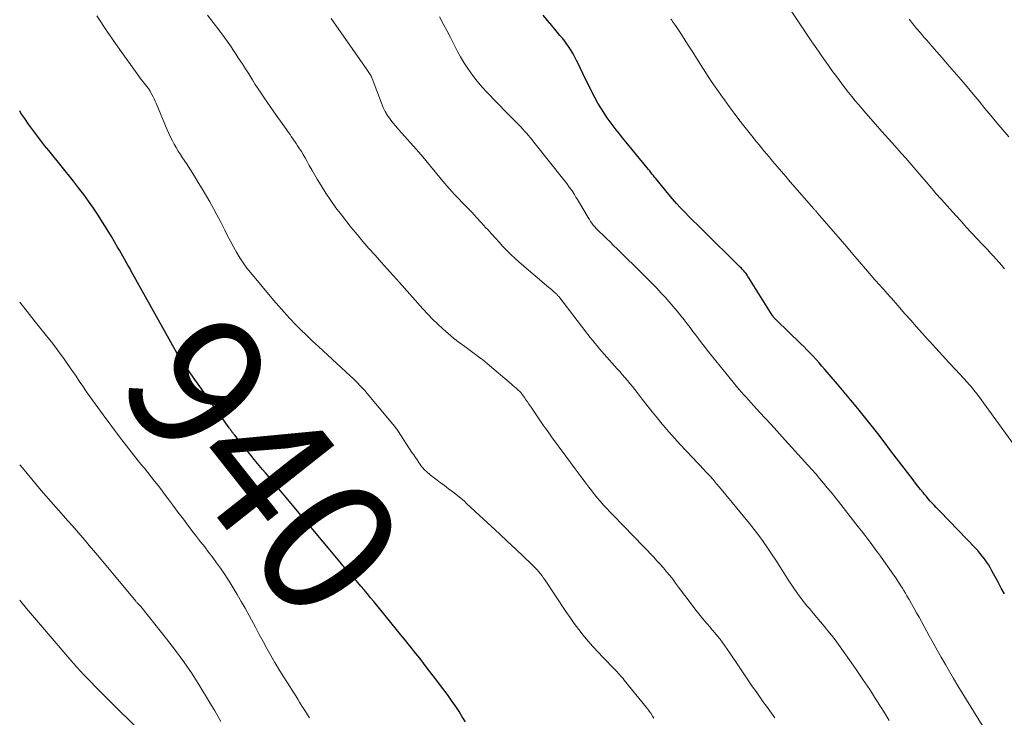
# Model space of a CAD drawing. Units: feet. Extents: x 2005000 to 2010040, y 570000 to 575000.
# Drawn here: x 2005000 to 2005144, y 570887 to 570989 of the extents above; entities that cross this region are included whole.
import ezdxf
from ezdxf.enums import TextEntityAlignment as Align

# ---------------------------------------------------------------- set-up
doc = ezdxf.new("R2010")
doc.units = ezdxf.units.FT
doc.header["$LTSCALE"] = 100
doc.header["$MEASUREMENT"] = 0
for name, color, linetype, lineweight in [('CONTOUR INDEX', 32, 'Continuous', 25), ('CONTOUR INDEX LABEL', 7, 'Continuous', 15), ('CONTOUR INTERMEDIATE', 40, 'Continuous', 15)]:
    doc.layers.add(name, color=color, linetype=linetype, lineweight=lineweight)
doc.styles.add('slant', font='romans.shx', dxfattribs={"oblique": 14.999978})

msp = doc.modelspace()

# ---------------------------------------------------------------- linework, layer by layer
at = {"layer": 'CONTOUR INDEX', "flags": 128}
for points, elevation in [([(2005143.9, 570905), (2005143.43, 570905.84), (2005142.97, 570906.69), (2005142.06, 570908.38), (2005141.81, 570908.83), (2005141.54, 570909.27), (2005141.26, 570909.7), (2005140.96, 570910.12), (2005140.65, 570910.53), (2005140.32, 570910.93), (2005139.99, 570911.32), (2005139.64, 570911.7), (2005134.51, 570917.02), (2005134.22, 570917.33), (2005133.92, 570917.64), (2005133.63, 570917.95), (2005133.34, 570918.26), (2005133.05, 570918.57), (2005132.77, 570918.89), (2005132.49, 570919.22), (2005132.22, 570919.54), (2005132.01, 570919.8), (2005131.63, 570920.26), (2005131.26, 570920.73), (2005130.9, 570921.19), (2005130.54, 570921.66), (2005127.26, 570925.97), (2005126.32, 570927.21), (2005125.37, 570928.44), (2005124.41, 570929.66), (2005123.44, 570930.88), (2005122.46, 570932.09), (2005121.47, 570933.29), (2005120.48, 570934.48), (2005119.48, 570935.67), (2005117.65, 570937.81), (2005117.23, 570938.3), (2005116.8, 570938.79), (2005116.37, 570939.27), (2005115.93, 570939.75), (2005115.48, 570940.22), (2005115.03, 570940.68), (2005114.58, 570941.14), (2005114.11, 570941.59), (2005110.58, 570944.99), (2005110.52, 570945.05), (2005110.45, 570945.12), (2005110.39, 570945.19), (2005110.33, 570945.26), (2005110.29, 570945.29), (2005110.25, 570945.34), (2005110.2, 570945.4), (2005110.16, 570945.45), (2005110.12, 570945.51), (2005110.08, 570945.56), (2005110.04, 570945.62), (2005110, 570945.68), (2005109.96, 570945.74), (2005106.56, 570951.18), (2005106.42, 570951.39), (2005106.28, 570951.6), (2005106.13, 570951.81), (2005105.97, 570952.01), (2005105.81, 570952.21), (2005105.64, 570952.4), (2005105.46, 570952.59), (2005105.28, 570952.77), (2005099.67, 570958.3), (2005099.04, 570958.92), (2005098.42, 570959.54), (2005097.8, 570960.16), (2005097.19, 570960.78), (2005096.58, 570961.41), (2005095.99, 570962.06), (2005095.41, 570962.72), (2005094.84, 570963.39), (2005093.14, 570965.46), (2005092.96, 570965.69), (2005092.78, 570965.91), (2005092.6, 570966.14), (2005092.42, 570966.36), (2005092.24, 570966.59), (2005092.07, 570966.82), (2005091.88, 570967.04), (2005091.7, 570967.26), (2005089.02, 570970.52), (2005088.56, 570971.09), (2005088.09, 570971.66), (2005087.63, 570972.24), (2005087.17, 570972.82), (2005086.72, 570973.4), (2005086.28, 570973.99), (2005085.85, 570974.6), (2005085.44, 570975.21), (2005085.35, 570975.34), (2005084.91, 570976.03), (2005084.49, 570976.73), (2005084.09, 570977.45), (2005083.71, 570978.18), (2005083, 570979.6), (2005082.64, 570980.32), (2005082.29, 570981.05), (2005081.94, 570981.77), (2005081.59, 570982.5), (2005081.38, 570982.96), (2005081.13, 570983.45), (2005080.87, 570983.94), (2005080.59, 570984.41), (2005080.29, 570984.88), (2005079.97, 570985.33), (2005079.65, 570985.78), (2005079.31, 570986.21), (2005078.95, 570986.63), (2005078.38, 570987.3), (2005077.74, 570988.05), (2005077.1, 570988.81), (2005076.47, 570989.57)], 960), ([(2005065.12, 570886.27), (2005064.67, 570887.04), (2005064.2, 570887.79), (2005063.71, 570888.53), (2005063.21, 570889.27), (2005062.69, 570889.99), (2005062.17, 570890.71), (2005061.64, 570891.43), (2005061.1, 570892.14), (2005059.56, 570894.16), (2005059.01, 570894.87), (2005058.46, 570895.58), (2005057.9, 570896.28), (2005057.34, 570896.98), (2005056.78, 570897.68), (2005056.21, 570898.38), (2005055.64, 570899.07), (2005055.08, 570899.77), (2005051.74, 570903.86), (2005051.27, 570904.43), (2005050.8, 570905), (2005050.33, 570905.57), (2005049.85, 570906.13), (2005049.42, 570906.64), (2005049.16, 570906.95), (2005048.89, 570907.25), (2005048.62, 570907.55), (2005048.35, 570907.85), (2005048.07, 570908.15), (2005047.94, 570908.3), (2005047.81, 570908.44), (2005047.68, 570908.59), (2005047.55, 570908.73), (2005047.42, 570908.88), (2005047.3, 570909.03), (2005047.17, 570909.18), (2005047.05, 570909.33), (2005035.91, 570922.7), (2005035.89, 570922.72), (2005035.88, 570922.74), (2005035.86, 570922.76), (2005035.84, 570922.78), (2005035.78, 570922.85), (2005035.76, 570922.87), (2005035.74, 570922.88), (2005035.73, 570922.9), (2005035.71, 570922.92), (2005035.65, 570922.98), (2005035.61, 570923.03), (2005035.57, 570923.07), (2005035.53, 570923.12), (2005035.48, 570923.17), (2005034.27, 570924.64), (2005033.77, 570925.25), (2005033.27, 570925.86), (2005032.78, 570926.48), (2005032.29, 570927.09), (2005031.43, 570928.17), (2005031.37, 570928.25), (2005031.31, 570928.33), (2005031.25, 570928.41), (2005031.19, 570928.49), (2005031.13, 570928.57), (2005031.07, 570928.64), (2005031, 570928.72), (2005030.94, 570928.8), (2005030.91, 570928.85), (2005030.84, 570928.95), (2005030.76, 570929.05), (2005030.68, 570929.16), (2005030.61, 570929.26), (2005023.69, 570939.03), (2005023.59, 570939.16), (2005023.5, 570939.3), (2005023.42, 570939.43), (2005023.33, 570939.57), (2005023.24, 570939.71), (2005023.16, 570939.85), (2005023.08, 570939.99), (2005023, 570940.13), (2005016.31, 570952.18), (2005016.07, 570952.62), (2005015.82, 570953.05), (2005015.57, 570953.49), (2005015.32, 570953.93), (2005015.07, 570954.36), (2005014.82, 570954.79), (2005014.56, 570955.23), (2005014.31, 570955.66), (2005013.4, 570957.21), (2005012.76, 570958.26), (2005012.12, 570959.31), (2005011.45, 570960.35), (2005010.77, 570961.37), (2005010.07, 570962.38), (2005009.35, 570963.38), (2005008.61, 570964.36), (2005007.85, 570965.33), (2005004.24, 570969.79), (2005003.63, 570970.55), (2005003.03, 570971.32), (2005002.44, 570972.09), (2005001.86, 570972.87), (2005001.29, 570973.66), (2005000.73, 570974.46), (2005000.19, 570975.28), (2005000, 570975.58)], 940)]:
    msp.add_lwpolyline(points, dxfattribs=dict(at, elevation=elevation))
at = {"layer": 'CONTOUR INTERMEDIATE', "flags": 128}
for points, elevation in [([(2005143.92, 570952.5), (2005143.52, 570952.97), (2005143.11, 570953.44), (2005142.7, 570953.9), (2005142.29, 570954.36), (2005141.87, 570954.82), (2005141.45, 570955.27), (2005141.03, 570955.73), (2005140.6, 570956.18), (2005139.88, 570956.94), (2005139.1, 570957.78), (2005138.32, 570958.62), (2005137.55, 570959.46), (2005136.78, 570960.31), (2005134.69, 570962.62), (2005134.41, 570962.94), (2005134.12, 570963.27), (2005133.84, 570963.59), (2005133.56, 570963.92), (2005133.29, 570964.24), (2005133.01, 570964.57), (2005132.73, 570964.9), (2005132.45, 570965.23), (2005131.84, 570965.95), (2005131.25, 570966.64), (2005130.66, 570967.32), (2005130.07, 570968), (2005129.47, 570968.67), (2005128.8, 570969.42), (2005127.87, 570970.47), (2005126.93, 570971.52), (2005126, 570972.58), (2005125.07, 570973.63), (2005123.62, 570975.28), (2005123.11, 570975.87), (2005122.6, 570976.47), (2005122.1, 570977.07), (2005121.6, 570977.68), (2005121.11, 570978.3), (2005120.63, 570978.92), (2005120.15, 570979.55), (2005119.68, 570980.18), (2005119.2, 570980.83), (2005118.69, 570981.52), (2005118.19, 570982.21), (2005117.69, 570982.9), (2005117.19, 570983.6), (2005116.7, 570984.3), (2005116.22, 570985.01), (2005115.74, 570985.71), (2005115.26, 570986.42), (2005111.27, 570992.46)], 968), ([(2005092.65, 570886.84), (2005092.49, 570887.1), (2005092.42, 570887.22), (2005092.21, 570887.54), (2005092, 570887.85), (2005091.77, 570888.15), (2005091.54, 570888.45), (2005088.32, 570892.4), (2005088.16, 570892.61), (2005087.99, 570892.81), (2005087.81, 570893.01), (2005087.64, 570893.2), (2005087.46, 570893.39), (2005087.28, 570893.59), (2005087.1, 570893.78), (2005086.91, 570893.97), (2005085.19, 570895.74), (2005084.46, 570896.52), (2005083.73, 570897.32), (2005083.03, 570898.13), (2005082.35, 570898.96), (2005081.69, 570899.81), (2005081.04, 570900.67), (2005080.42, 570901.54), (2005079.81, 570902.43), (2005076.77, 570906.98), (2005076.55, 570907.3), (2005076.33, 570907.61), (2005076.09, 570907.91), (2005075.85, 570908.21), (2005075.6, 570908.5), (2005075.34, 570908.79), (2005075.08, 570909.06), (2005074.8, 570909.33), (2005072.49, 570911.52), (2005071.3, 570912.65), (2005070.11, 570913.76), (2005068.91, 570914.88), (2005067.71, 570915.98), (2005065.33, 570918.17), (2005065.31, 570918.18), (2005065.3, 570918.2), (2005065.28, 570918.21), (2005065.27, 570918.23), (2005065.21, 570918.29), (2005065.2, 570918.31), (2005065.18, 570918.32), (2005065.17, 570918.34), (2005065.16, 570918.36), (2005065.1, 570918.43), (2005065.09, 570918.44), (2005065.08, 570918.46), (2005065, 570918.55), (2005064.94, 570918.6), (2005063.27, 570919.89), (2005062.66, 570920.36), (2005062.05, 570920.83), (2005061.44, 570921.29), (2005060.83, 570921.76), (2005060.05, 570922.34), (2005059.83, 570922.52), (2005059.62, 570922.69), (2005059.42, 570922.88), (2005059.22, 570923.07), (2005059.07, 570923.22), (2005058.95, 570923.35), (2005058.84, 570923.48), (2005058.73, 570923.62), (2005058.63, 570923.76), (2005058.32, 570924.2), (2005058.07, 570924.57), (2005057.82, 570924.94), (2005057.57, 570925.31), (2005057.32, 570925.68), (2005055.3, 570928.79), (2005055.21, 570928.93), (2005055.12, 570929.06), (2005055.03, 570929.19), (2005054.93, 570929.32), (2005054.83, 570929.44), (2005054.74, 570929.57), (2005054.63, 570929.69), (2005054.53, 570929.82), (2005050.54, 570934.58), (2005050.46, 570934.67), (2005050.38, 570934.77), (2005050.29, 570934.86), (2005050.2, 570934.95), (2005049.72, 570935.46), (2005049.39, 570935.81), (2005049.05, 570936.15), (2005048.71, 570936.48), (2005048.36, 570936.81), (2005043.66, 570941.13), (2005042.8, 570941.94), (2005041.94, 570942.76), (2005041.09, 570943.59), (2005040.26, 570944.43), (2005039.44, 570945.28), (2005038.63, 570946.15), (2005037.85, 570947.03), (2005037.08, 570947.93), (2005033.76, 570951.9), (2005033.19, 570952.62), (2005032.65, 570953.36), (2005032.15, 570954.13), (2005031.67, 570954.92), (2005031.23, 570955.72), (2005030.79, 570956.53), (2005030.37, 570957.35), (2005029.96, 570958.17), (2005029.82, 570958.46), (2005029.33, 570959.43), (2005028.83, 570960.39), (2005028.31, 570961.34), (2005027.77, 570962.28), (2005026.65, 570964.18), (2005026.09, 570965.12), (2005025.52, 570966.05), (2005024.94, 570966.97), (2005024.35, 570967.89), (2005023.79, 570968.74), (2005023.48, 570969.23), (2005023.17, 570969.72), (2005022.88, 570970.22), (2005022.59, 570970.72), (2005022.31, 570971.23), (2005022.05, 570971.75), (2005021.8, 570972.27), (2005021.57, 570972.8), (2005019.93, 570976.7), (2005019.79, 570977.02), (2005019.64, 570977.35), (2005019.48, 570977.67), (2005019.32, 570977.98), (2005019.13, 570978.35), (2005019.06, 570978.48), (2005018.98, 570978.61), (2005018.9, 570978.73), (2005018.81, 570978.85), (2005018.72, 570978.97), (2005018.63, 570979.09), (2005018.53, 570979.21), (2005018.44, 570979.33), (2005018.22, 570979.61), (2005018.01, 570979.87), (2005017.81, 570980.13), (2005017.61, 570980.39), (2005017.42, 570980.66), (2005014.34, 570984.97), (2005012.78, 570987.21), (2005011.25, 570989.48)], 944), ([(2005110.33, 570886.87), (2005109.13, 570888.56), (2005108.61, 570889.27), (2005108.11, 570889.99), (2005107.6, 570890.71), (2005107.1, 570891.43), (2005106.6, 570892.15), (2005106.1, 570892.88), (2005105.61, 570893.61), (2005105.12, 570894.34), (2005103.73, 570896.44), (2005103.4, 570896.93), (2005103.06, 570897.41), (2005102.7, 570897.89), (2005102.34, 570898.36), (2005101.96, 570898.82), (2005101.58, 570899.28), (2005101.2, 570899.73), (2005100.82, 570900.18), (2005100.39, 570900.67), (2005099.8, 570901.37), (2005099.22, 570902.07), (2005098.66, 570902.79), (2005098.11, 570903.52), (2005096.28, 570906), (2005095.85, 570906.57), (2005095.42, 570907.13), (2005094.98, 570907.69), (2005094.53, 570908.24), (2005094.07, 570908.78), (2005093.6, 570909.32), (2005093.12, 570909.84), (2005092.64, 570910.36), (2005086.71, 570916.48), (2005086.24, 570916.97), (2005085.78, 570917.46), (2005085.32, 570917.97), (2005084.87, 570918.48), (2005084.44, 570919), (2005084.01, 570919.52), (2005083.59, 570920.05), (2005083.17, 570920.59), (2005082.58, 570921.37), (2005081.88, 570922.31), (2005081.18, 570923.25), (2005080.49, 570924.19), (2005079.79, 570925.13), (2005077.71, 570927.96), (2005077.4, 570928.38), (2005077.1, 570928.81), (2005076.79, 570929.25), (2005076.49, 570929.68), (2005074.62, 570932.42), (2005074.4, 570932.74), (2005074.18, 570933.05), (2005073.96, 570933.37), (2005073.75, 570933.69), (2005073.33, 570934.29), (2005073.32, 570934.31), (2005073.31, 570934.33), (2005073.29, 570934.35), (2005073.28, 570934.37), (2005073.22, 570934.43), (2005073.21, 570934.45), (2005073.19, 570934.47), (2005073.17, 570934.48), (2005073.16, 570934.5), (2005072.75, 570934.87), (2005072.53, 570935.07), (2005072.3, 570935.27), (2005072.08, 570935.47), (2005071.85, 570935.66), (2005068.31, 570938.68), (2005068.2, 570938.78), (2005068.08, 570938.87), (2005067.97, 570938.97), (2005067.85, 570939.06), (2005067.74, 570939.15), (2005067.62, 570939.24), (2005067.5, 570939.33), (2005067.38, 570939.42), (2005065.03, 570941.13), (2005064.21, 570941.75), (2005063.4, 570942.39), (2005062.61, 570943.05), (2005061.84, 570943.73), (2005061.08, 570944.43), (2005060.34, 570945.15), (2005059.63, 570945.89), (2005058.93, 570946.65), (2005055.51, 570950.49), (2005054.62, 570951.49), (2005053.72, 570952.49), (2005052.82, 570953.49), (2005051.92, 570954.48), (2005051.03, 570955.49), (2005050.15, 570956.5), (2005049.29, 570957.53), (2005048.44, 570958.57), (2005047, 570960.39), (2005046.2, 570961.43), (2005045.44, 570962.49), (2005044.72, 570963.59), (2005044.03, 570964.7), (2005043.48, 570965.63), (2005043.09, 570966.29), (2005042.71, 570966.96), (2005042.32, 570967.63), (2005041.94, 570968.31), (2005041.69, 570968.75), (2005041.43, 570969.2), (2005041.17, 570969.64), (2005040.89, 570970.07), (2005040.61, 570970.5), (2005040.38, 570970.84), (2005040.21, 570971.1), (2005040.03, 570971.36), (2005039.86, 570971.61), (2005039.68, 570971.87), (2005039.51, 570972.12), (2005039.33, 570972.38), (2005039.15, 570972.63), (2005038.97, 570972.88), (2005037.5, 570974.98), (2005037.05, 570975.61), (2005036.61, 570976.25), (2005036.16, 570976.88), (2005035.72, 570977.52), (2005035.28, 570978.16), (2005034.85, 570978.81), (2005034.43, 570979.46), (2005034.02, 570980.12), (2005033.92, 570980.28), (2005033.46, 570981.03), (2005032.99, 570981.76), (2005032.52, 570982.5), (2005032.04, 570983.22), (2005031.45, 570984.11), (2005030.69, 570985.23), (2005029.91, 570986.34), (2005029.1, 570987.42), (2005028.27, 570988.5), (2005027.44, 570989.56)], 948), ([(2005127.04, 570886.51), (2005126.46, 570887.45), (2005125.88, 570888.39), (2005125.16, 570889.53), (2005124.2, 570891.02), (2005123.22, 570892.5), (2005122.22, 570893.96), (2005121.2, 570895.42), (2005119.63, 570897.61), (2005119.14, 570898.29), (2005118.63, 570898.96), (2005118.1, 570899.61), (2005117.56, 570900.26), (2005117.02, 570900.9), (2005116.48, 570901.55), (2005115.94, 570902.19), (2005115.4, 570902.84), (2005115.04, 570903.27), (2005114.34, 570904.15), (2005113.67, 570905.05), (2005113.02, 570905.96), (2005112.4, 570906.9), (2005111.66, 570908.06), (2005111.07, 570908.99), (2005110.47, 570909.91), (2005109.86, 570910.83), (2005109.25, 570911.75), (2005108.62, 570912.66), (2005107.98, 570913.55), (2005107.31, 570914.42), (2005106.62, 570915.28), (2005102.25, 570920.61), (2005101.79, 570921.15), (2005101.33, 570921.7), (2005100.85, 570922.23), (2005100.37, 570922.76), (2005099.88, 570923.28), (2005099.39, 570923.8), (2005098.9, 570924.32), (2005098.41, 570924.83), (2005097.39, 570925.89), (2005096.52, 570926.81), (2005095.67, 570927.74), (2005094.84, 570928.69), (2005094.02, 570929.66), (2005093.9, 570929.8), (2005093.16, 570930.71), (2005092.42, 570931.62), (2005091.69, 570932.54), (2005090.97, 570933.46), (2005090.24, 570934.41), (2005089.88, 570934.86), (2005089.53, 570935.31), (2005089.16, 570935.75), (2005088.79, 570936.19), (2005088.42, 570936.62), (2005088.05, 570937.06), (2005087.67, 570937.49), (2005087.29, 570937.91), (2005085.41, 570940.03), (2005085.06, 570940.43), (2005084.71, 570940.83), (2005084.37, 570941.24), (2005084.03, 570941.65), (2005083.69, 570942.06), (2005083.36, 570942.48), (2005083.03, 570942.9), (2005082.71, 570943.32), (2005078.76, 570948.46), (2005078.7, 570948.53), (2005078.64, 570948.59), (2005078.59, 570948.66), (2005078.53, 570948.73), (2005078.47, 570948.79), (2005078.4, 570948.85), (2005078.34, 570948.92), (2005078.27, 570948.97), (2005078.05, 570949.16), (2005077.87, 570949.32), (2005077.69, 570949.47), (2005077.51, 570949.62), (2005077.33, 570949.77), (2005073, 570953.46), (2005072.38, 570954.01), (2005071.78, 570954.58), (2005071.19, 570955.17), (2005070.62, 570955.78), (2005070.07, 570956.4), (2005069.51, 570957.01), (2005068.95, 570957.63), (2005068.39, 570958.24), (2005068.13, 570958.52), (2005067.44, 570959.27), (2005066.74, 570960.02), (2005066.05, 570960.77), (2005065.34, 570961.51), (2005063.51, 570963.43), (2005062.78, 570964.22), (2005062.07, 570965.03), (2005061.38, 570965.85), (2005060.71, 570966.69), (2005060.03, 570967.53), (2005059.35, 570968.36), (2005058.65, 570969.17), (2005057.94, 570969.98), (2005055.82, 570972.32), (2005055.38, 570972.82), (2005054.95, 570973.34), (2005054.54, 570973.86), (2005054.13, 570974.39), (2005053.76, 570974.94), (2005053.42, 570975.51), (2005053.13, 570976.11), (2005052.87, 570976.72), (2005051.5, 570980.33), (2005051.47, 570980.41), (2005051.44, 570980.49), (2005051.41, 570980.56), (2005051.37, 570980.64), (2005051.34, 570980.71), (2005051.3, 570980.79), (2005051.25, 570980.86), (2005051.21, 570980.93), (2005051.1, 570981.07), (2005051, 570981.21), (2005050.9, 570981.35), (2005050.8, 570981.49), (2005050.71, 570981.64), (2005045.86, 570988.61), (2005045.52, 570989.11)], 952), ([(2005140.65, 570885.79), (2005137.71, 570890.55), (2005137.08, 570891.58), (2005136.47, 570892.61), (2005135.86, 570893.65), (2005135.26, 570894.69), (2005134.66, 570895.73), (2005134.07, 570896.78), (2005133.49, 570897.83), (2005132.9, 570898.88), (2005131.41, 570901.58), (2005131.05, 570902.23), (2005130.68, 570902.88), (2005130.32, 570903.53), (2005129.95, 570904.18), (2005129.64, 570904.73), (2005129.42, 570905.1), (2005129.2, 570905.47), (2005128.98, 570905.83), (2005128.76, 570906.19), (2005128.62, 570906.4), (2005128.32, 570906.86), (2005128.02, 570907.32), (2005127.7, 570907.78), (2005127.39, 570908.23), (2005126.23, 570909.86), (2005125.78, 570910.49), (2005125.33, 570911.11), (2005124.87, 570911.74), (2005124.4, 570912.36), (2005123.94, 570912.97), (2005123.47, 570913.59), (2005122.99, 570914.2), (2005122.52, 570914.81), (2005119.65, 570918.48), (2005119.1, 570919.16), (2005118.56, 570919.84), (2005118.01, 570920.52), (2005117.46, 570921.19), (2005116.89, 570921.86), (2005116.33, 570922.52), (2005115.75, 570923.17), (2005115.17, 570923.82), (2005111.43, 570927.95), (2005110.62, 570928.85), (2005109.81, 570929.75), (2005108.99, 570930.64), (2005108.17, 570931.53), (2005107.24, 570932.54), (2005106.88, 570932.92), (2005106.53, 570933.31), (2005106.18, 570933.7), (2005105.83, 570934.09), (2005105.49, 570934.48), (2005105.14, 570934.88), (2005104.81, 570935.27), (2005104.47, 570935.68), (2005102.98, 570937.48), (2005102.34, 570938.26), (2005101.7, 570939.05), (2005101.07, 570939.84), (2005100.45, 570940.64), (2005100.07, 570941.13), (2005099.64, 570941.68), (2005099.22, 570942.24), (2005098.8, 570942.8), (2005098.37, 570943.37), (2005097.95, 570943.93), (2005097.52, 570944.49), (2005097.09, 570945.04), (2005096.65, 570945.59), (2005096.06, 570946.31), (2005095.49, 570947), (2005094.9, 570947.69), (2005094.31, 570948.36), (2005093.7, 570949.02), (2005093.09, 570949.68), (2005092.46, 570950.33), (2005091.83, 570950.97), (2005091.2, 570951.6), (2005087.29, 570955.43), (2005086.78, 570955.93), (2005086.27, 570956.43), (2005085.76, 570956.92), (2005085.25, 570957.41), (2005084.69, 570957.94), (2005084.46, 570958.17), (2005084.23, 570958.41), (2005084.02, 570958.65), (2005083.81, 570958.91), (2005083.61, 570959.17), (2005083.42, 570959.43), (2005083.24, 570959.71), (2005083.07, 570959.99), (2005081.51, 570962.63), (2005081.28, 570963), (2005081.05, 570963.37), (2005080.81, 570963.74), (2005080.57, 570964.1), (2005080.31, 570964.46), (2005080.06, 570964.81), (2005079.79, 570965.16), (2005079.52, 570965.51), (2005075.12, 570971.04), (2005074.86, 570971.37), (2005074.6, 570971.69), (2005074.33, 570972.01), (2005074.05, 570972.32), (2005073.78, 570972.63), (2005073.5, 570972.94), (2005073.21, 570973.24), (2005072.92, 570973.54), (2005072.73, 570973.73), (2005072.34, 570974.12), (2005071.95, 570974.52), (2005071.57, 570974.92), (2005071.18, 570975.31), (2005068.25, 570978.35), (2005067.63, 570979.02), (2005067.03, 570979.71), (2005066.45, 570980.43), (2005065.9, 570981.16), (2005065.38, 570981.91), (2005064.88, 570982.68), (2005064.42, 570983.47), (2005063.98, 570984.28), (2005062.95, 570986.3), (2005062.42, 570987.32), (2005061.88, 570988.33), (2005061.32, 570989.33)], 956), ([(2005145.45, 570926.53), (2005140.21, 570933.78), (2005140, 570934.06), (2005139.8, 570934.33), (2005139.59, 570934.6), (2005139.38, 570934.87), (2005139.16, 570935.13), (2005138.94, 570935.39), (2005138.71, 570935.65), (2005138.48, 570935.9), (2005136.75, 570937.77), (2005135.79, 570938.81), (2005134.84, 570939.85), (2005133.88, 570940.89), (2005132.93, 570941.94), (2005132.74, 570942.15), (2005131.89, 570943.09), (2005131.04, 570944.04), (2005130.2, 570944.99), (2005129.36, 570945.95), (2005128.3, 570947.16), (2005128, 570947.51), (2005127.69, 570947.86), (2005127.38, 570948.21), (2005127.07, 570948.56), (2005126.95, 570948.69), (2005126.7, 570948.97), (2005126.45, 570949.25), (2005126.2, 570949.52), (2005125.96, 570949.8), (2005125.71, 570950.08), (2005125.46, 570950.36), (2005125.21, 570950.64), (2005124.97, 570950.92), (2005123.59, 570952.51), (2005122.66, 570953.59), (2005121.73, 570954.67), (2005120.8, 570955.75), (2005119.87, 570956.83), (2005116.6, 570960.64), (2005116.59, 570960.65), (2005116.57, 570960.67), (2005116.56, 570960.69), (2005116.54, 570960.7), (2005116.48, 570960.77), (2005116.47, 570960.79), (2005116.45, 570960.8), (2005116.43, 570960.82), (2005116.42, 570960.84), (2005116.31, 570960.96), (2005116.24, 570961.03), (2005116.17, 570961.11), (2005116.11, 570961.19), (2005116.04, 570961.26), (2005112.59, 570965.24), (2005111.95, 570965.98), (2005111.3, 570966.73), (2005110.66, 570967.48), (2005110.02, 570968.24), (2005109.49, 570968.87), (2005109.12, 570969.31), (2005108.75, 570969.75), (2005108.39, 570970.19), (2005108.03, 570970.63), (2005107.67, 570971.07), (2005107.31, 570971.52), (2005106.96, 570971.97), (2005106.6, 570972.41), (2005105.83, 570973.39), (2005105.1, 570974.33), (2005104.38, 570975.28), (2005103.67, 570976.23), (2005102.97, 570977.19), (2005102.68, 570977.59), (2005101.86, 570978.77), (2005101.04, 570979.95), (2005100.26, 570981.15), (2005099.48, 570982.36), (2005098.9, 570983.3), (2005098.36, 570984.17), (2005097.8, 570985.03), (2005097.25, 570985.89), (2005096.68, 570986.75), (2005095.81, 570988.06), (2005095.68, 570988.26), (2005095.55, 570988.45), (2005095.41, 570988.64), (2005095.27, 570988.83), (2005095.13, 570989.02)], 964), ([(2005144.55, 570971.8), (2005143.66, 570972.83), (2005142.78, 570973.86), (2005141.91, 570974.91), (2005141.05, 570975.96), (2005140.18, 570977.01), (2005139.31, 570978.05), (2005138.44, 570979.09), (2005137.55, 570980.12), (2005135.52, 570982.49), (2005134.78, 570983.35), (2005134.03, 570984.21), (2005133.29, 570985.06), (2005132.54, 570985.92), (2005132.18, 570986.33), (2005131.61, 570986.98), (2005131.06, 570987.64), (2005130.51, 570988.31), (2005129.97, 570988.99)], 972), ([(2005042.33, 570886.88), (2005042.04, 570887.33), (2005041.76, 570887.79), (2005041.47, 570888.25), (2005041.19, 570888.7), (2005040.91, 570889.16), (2005040.63, 570889.62), (2005040.34, 570890.07), (2005040.05, 570890.53), (2005039.12, 570891.99), (2005038.5, 570892.99), (2005037.89, 570893.98), (2005037.29, 570894.99), (2005036.71, 570896.01), (2005036.13, 570897.03), (2005035.56, 570898.05), (2005035, 570899.08), (2005034.44, 570900.11), (2005032.93, 570902.89), (2005032.37, 570903.89), (2005031.8, 570904.89), (2005031.21, 570905.87), (2005030.6, 570906.85), (2005030.4, 570907.16), (2005029.87, 570907.97), (2005029.33, 570908.77), (2005028.77, 570909.55), (2005028.2, 570910.32), (2005027.61, 570911.09), (2005027.03, 570911.85), (2005026.44, 570912.61), (2005025.85, 570913.38), (2005025.47, 570913.87), (2005024.69, 570914.88), (2005023.92, 570915.9), (2005023.15, 570916.91), (2005022.39, 570917.94), (2005021.66, 570918.93), (2005021.18, 570919.57), (2005020.7, 570920.21), (2005020.21, 570920.84), (2005019.72, 570921.47), (2005019.22, 570922.1), (2005018.72, 570922.73), (2005018.22, 570923.35), (2005017.72, 570923.97), (2005017.32, 570924.45), (2005016.63, 570925.32), (2005015.94, 570926.19), (2005015.26, 570927.07), (2005014.59, 570927.95), (2005012.19, 570931.15), (2005011.41, 570932.22), (2005010.63, 570933.3), (2005009.87, 570934.39), (2005009.13, 570935.48), (2005008.81, 570935.96), (2005008.23, 570936.83), (2005007.64, 570937.69), (2005007.05, 570938.54), (2005006.45, 570939.39), (2005005.84, 570940.24), (2005005.22, 570941.07), (2005004.59, 570941.9), (2005003.94, 570942.71), (2005002.52, 570944.48), (2005001.79, 570945.37), (2005001.07, 570946.27), (2005000.35, 570947.18), (2005000, 570947.61)], 936), ([(2005029.38, 570886.35), (2005028.94, 570887.12), (2005028.49, 570887.89), (2005028.04, 570888.66), (2005027.58, 570889.42), (2005026.31, 570891.51), (2005025.18, 570893.29), (2005024, 570895.04), (2005022.76, 570896.74), (2005021.47, 570898.41), (2005017.68, 570903.14), (2005017.65, 570903.18), (2005017.62, 570903.21), (2005017.58, 570903.25), (2005017.55, 570903.29), (2005017.5, 570903.34), (2005017.41, 570903.43), (2005017.25, 570903.61), (2005017.18, 570903.69), (2005017.11, 570903.77), (2005017.04, 570903.85), (2005016.98, 570903.94), (2005011.41, 570910.61), (2005010.79, 570911.35), (2005010.17, 570912.08), (2005009.55, 570912.8), (2005008.92, 570913.53), (2005008.29, 570914.25), (2005007.66, 570914.97), (2005007.03, 570915.69), (2005006.39, 570916.41), (2005004.55, 570918.49), (2005003.85, 570919.3), (2005003.15, 570920.11), (2005002.45, 570920.93), (2005001.76, 570921.75), (2005001.08, 570922.57), (2005000.4, 570923.4), (2005000, 570923.88)], 932), ([(2005017.5, 570885.04), (2005013.24, 570889.25), (2005012.53, 570889.97), (2005011.81, 570890.68), (2005011.1, 570891.4), (2005010.4, 570892.12), (2005009.51, 570893.04), (2005009.25, 570893.31), (2005009, 570893.58), (2005008.74, 570893.85), (2005008.49, 570894.13), (2005008.22, 570894.44), (2005008.11, 570894.56), (2005008, 570894.68), (2005007.89, 570894.81), (2005007.78, 570894.93), (2005007.67, 570895.06), (2005007.56, 570895.18), (2005007.46, 570895.31), (2005007.35, 570895.44), (2005002.75, 570900.8), (2005001.88, 570901.82), (2005001.01, 570902.85), (2005000.15, 570903.88), (2005000, 570904.06)], 928)]:
    msp.add_lwpolyline(points, dxfattribs=dict(at, elevation=elevation))

# ---------------------------------------------------------------- texts
at = {"layer": 'CONTOUR INDEX LABEL', "style": 'slant', "oblique": 15}
msp.add_text('940', height=20, rotation=308.374, dxfattribs=at).set_placement((2005035.61, 570923.68, 940), align=Align.MIDDLE_CENTER)

doc.saveas('drawing.dxf')
